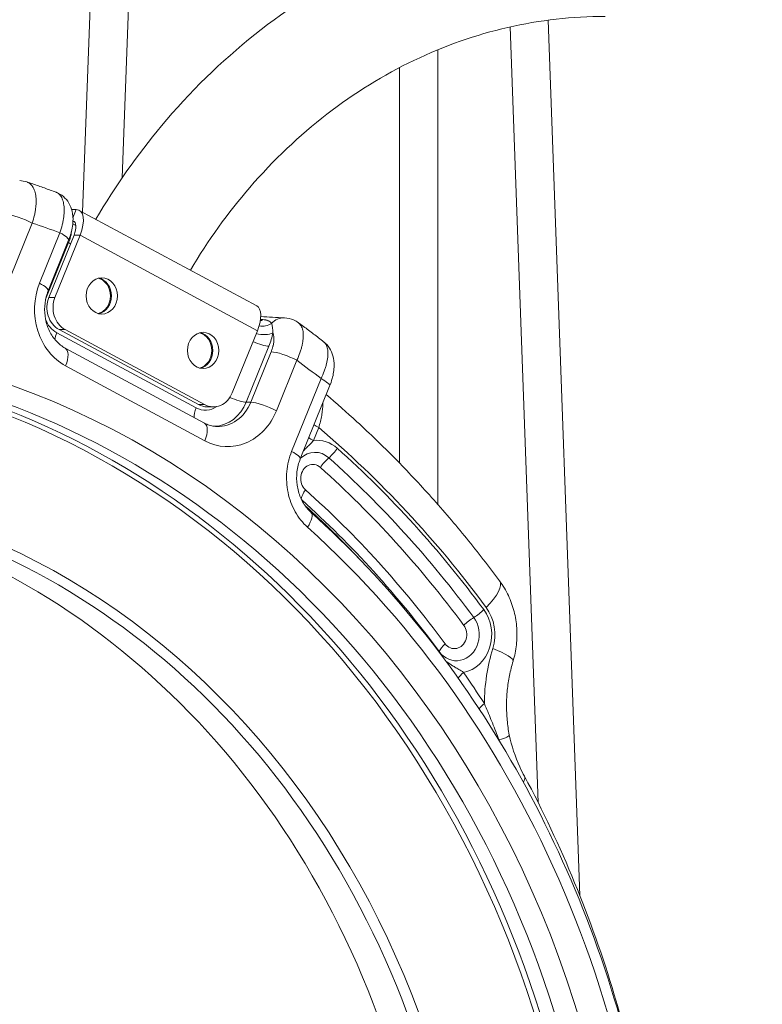
# Model space of a CAD drawing. Extents: x 0 to 25200, y -35640 to 17820.
# Drawn here: x 6249 to 6541, y 4584 to 4971 of the extents above; entities that cross this region are included whole.
import ezdxf

# ---------------------------------------------------------------- set-up
doc = ezdxf.new("R2010")
doc.units = 0
doc.header["$MEASUREMENT"] = 0
doc.header["$PDMODE"] = 1
doc.layers.get('0').update_dxf_attribs({"linetype": 'CONTINUOUS'})
doc.layers.get('DefPoints').update_dxf_attribs({"linetype": 'CONTINUOUS'})
for name, color, linetype, lineweight in [('FRAM3', 1, 'CONTINUOUS', 50), ('外形線', 7, 'CONTINUOUS', 18), ('寸法線', 3, 'CONTINUOUS', 18)]:
    doc.layers.add(name, color=color, linetype=linetype, lineweight=lineweight)
doc.styles.get("Standard").update_dxf_attribs({"font": 'TXT.SHX', "bigfont": 'bigfont.shx'})
doc.dimstyles.new('60ベース', dxfattribs={"dimscale": 60, "dimtxt": 3, "dimasz": 3, "dimexe": 0, "dimexo": 1, "dimgap": 1, "dimtad": 3, "dimdec": 1, "dimdsep": 46, "dimtxsty": 'Standard', "dimblk": 'DOTSMALL', "dimcen": 0, "dimclrd": 256, "dimclre": 256, "dimclrt": 7, "dimadec": 3, "dimazin": 2, "dimtfac": 1, "dimtdec": 1, "dimtix": 1, "dimtmove": 2, "dimatfit": 2, "dimldrblk": 'OPEN', "dimfxl": 0, "dimtolj": 1, "dimlwd": -1, "dimlwe": -1, "dimarcsym": 0})

# ---------------------------------------------------------------- blocks, each defined once
blk = doc.blocks.new('_DotSmall')
at = {"layer": 'FRAM3', "color": 0, "const_width": 0.5}
blk.add_lwpolyline([(-0.0625, 0, 1), (0.0625, 0, 1)], format="xyb", close=True, dxfattribs=at)
blk = doc.blocks.new('*D95')
at = {"layer": 'DefPoints', "color": 0}
for p in [(6649.65, 6866.45), (6649.65, 6341.91), (5740, 4447.53)]:
    blk.add_point(p, dxfattribs=at)
at = {"layer": '寸法線'}
for p, q in [((5740, 4507.53), (5740, 6866.45)), ((5740, 6866.45), (6649.65, 6866.45)), ((6649.65, 6401.91), (6649.65, 6866.45))]:
    blk.add_line(p, q, dxfattribs=at)
at = {"layer": '寸法線', "xscale": 180, "yscale": 180, "zscale": 180, "rotation": 180}
blk.add_blockref('_DotSmall', (5740, 6866.45), dxfattribs=at)
at = {"layer": '寸法線', "xscale": 180, "yscale": 180, "zscale": 180}
blk.add_blockref('_DotSmall', (6649.65, 6866.45), dxfattribs=at)
at = {"layer": '寸法線', "color": 7, "insert": (6194.82, 7016.45), "char_height": 180, "attachment_point": 5}
blk.add_mtext('\\A1;(910)', dxfattribs=at)
blk = doc.blocks.new('_OPEN')
at = {"color": 0, "linetype": 'ByBlock'}
for p, q in [((-1, 0.1667), (0, 0)), ((0, 0), (-1, -0.1667)), ((0, 0), (-1, 0))]:
    blk.add_line(p, q, dxfattribs=at)
blk = doc.blocks.new('*D100')
at = {"layer": 'DefPoints', "color": 0}
for p in [(10713.57, 7366.45), (5740, 4447.53), (10713.57, 4140.18)]:
    blk.add_point(p, dxfattribs=at)
at = {"layer": '寸法線'}
for p, q in [((5740, 4507.53), (5740, 7366.45)), ((5740, 7366.45), (10713.57, 7366.45)), ((10713.57, 4200.18), (10713.57, 7366.45))]:
    blk.add_line(p, q, dxfattribs=at)
at = {"layer": '寸法線', "xscale": 180, "yscale": 180, "zscale": 180, "rotation": 180}
blk.add_blockref('_DotSmall', (5740, 7366.45), dxfattribs=at)
at = {"layer": '寸法線', "xscale": 180, "yscale": 180, "zscale": 180}
blk.add_blockref('_DotSmall', (10713.57, 7366.45), dxfattribs=at)
at = {"layer": '寸法線', "color": 7, "insert": (8226.78, 7516.45), "char_height": 180, "attachment_point": 5}
blk.add_mtext('\\A1;(4974)', dxfattribs=at)
blk = doc.blocks.new('*D105')
at = {"layer": 'DefPoints', "color": 0}
for p in [(8194.65, 6366.45), (4054.92, 3926.83), (5054.92, 3926.83)]:
    blk.add_point(p, dxfattribs=at)
at = {"layer": '寸法線'}
for p, q in [((8134.65, 6366.45), (4054.92, 6366.45)), ((4054.92, 6366.45), (4054.92, 3926.83)), ((4994.92, 3926.83), (4054.92, 3926.83))]:
    blk.add_line(p, q, dxfattribs=at)
at = {"layer": '寸法線', "xscale": 180, "yscale": 180, "zscale": 180}
for p, rotation in [((4054.92, 6366.45), 90), ((4054.92, 3926.83), 270)]:
    blk.add_blockref('_DotSmall', p, dxfattribs=dict(at, rotation=rotation))
at = {"layer": '寸法線', "color": 7, "insert": (3904.92, 5146.64), "char_height": 180, "attachment_point": 5, "rotation": 90}
blk.add_mtext('\\A1;(2435)', dxfattribs=at)

msp = doc.modelspace()

# ---------------------------------------------------------------- linework, layer by layer
at = {"layer": '外形線', "extrusion": (0, 1, 0)}
for p, q in [((6313.43517182, 5954.38543963), (6273.7501209, 4895.5274739)), ((6328.50584077, 5953.82060442), (6289.34750874, 4909.01630545)), ((6456.96125751, 4971.06354758), (6469.3989358, 4626.63812982)), ((6441.96679657, 4968.3879625), (6452.98665561, 4663.22493589)), ((6413.58932496, 4959.42359143), (6413.58932496, 4780.45067358)), ((6398.50807496, 4952.40373309), (6398.50807496, 4796.72150318)), ((6269.47025389, 4896.50265903), (6271.27094892, 4896.50265903)), ((6269.97940432, 4893.30445182), (6271.27094892, 4896.50265903)), ((6342.24844558, 4858.64487676), (6272.47210801, 4896.21561386)), ((6253.94114397, 4891.19279161), (6242.37672448, 4862.55624408)), ((6269.90084227, 4890.88783209), (6271.12295112, 4890.22979283)), ((6269.97754023, 4891.94425225), (6270.72903374, 4891.53961414)), ((6256.83009274, 4867.56129957), (6264.83972933, 4887.39526867)), ((6270.37879732, 4886.43131221), (6260.50142916, 4861.97232708)), ((6272.76004732, 4886.43131221), (6262.88267916, 4861.97232708)), ((6270.37879732, 4886.43131221), (6272.76004732, 4886.43131221)), ((6272.76004732, 4886.43131221), (6342.53638489, 4848.86057511)), ((6268.25185312, 4883.5220701), (6259.35810172, 4861.49879994)), ((6260.22135517, 4864.58907426), (6268.23099176, 4884.42304336)), ((6269.03389696, 4883.10098196), (6268.25185312, 4883.5220701)), ((6260.50142916, 4861.97232708), (6262.88267916, 4861.97232708)), ((6263.59883972, 4848.04500072), (6318.39504107, 4818.54022151)), ((6264.49133539, 4849.31430797), (6319.31560062, 4819.7944431)), ((6266.87258539, 4849.31430797), (6264.49133539, 4849.31430797)), ((6266.87258539, 4849.31430797), (6321.69685062, 4819.7944431)), ((6332.65901673, 4824.40158997), (6342.53638489, 4848.86057511)), ((6347.04297724, 4842.7770569), (6338.14922584, 4820.75378673)), ((6266.87414259, 4842.03271386), (6321.67034394, 4812.52793465)), ((6339.90831586, 4820.72852588), (6347.91795245, 4840.56249498)), ((6321.87601238, 4805.5391491), (6267.07981103, 4835.04392831)), ((6358.04651854, 4837.20847344), (6350.03688195, 4817.37450434)), ((6356.00690436, 4801.37256188), (6367.57132386, 4830.00910942)), ((6359.39816679, 4798.40033658), (6370.96258629, 4827.03688411)), ((6319.31560062, 4819.7944431), (6321.69685062, 4819.7944431)), ((6338.14922584, 4820.75378673), (6339.90831586, 4820.72852588)), ((6325.18298056, 4818.90202609), (6322.80173056, 4818.90202609)), ((6366.6444678, 4810.75012095), (6364.60096425, 4805.68986811))]:
    msp.add_line(p, q, dxfattribs=at)
at = {"layer": '外形線', "extrusion": (1.22465e-16, 6.16298e-33, -1)}
msp.add_ellipse((6249.97239397, 4891.19279161), major_axis=(-7.36001243, 2.97222531), ratio=0.2113091309, start_param=0.4995329602, end_param=2.0528759945, dxfattribs=at)
at = {"layer": '外形線'}
for centre, major_axis, ratio, start_param, end_param in [((6267.20379732, 4886.43131221), (5.26831069, 9.78430165), 0.4531539627, -1.3314739709, 0.2393223558), ((6143.94293068, 4447.52729048), (0, 461.48877141), 0.8660254038, -0.3073127339, -0.2788276753), ((6267.20379732, 4886.43131221), (3.01046325, 5.59102951), 0.4531539627, -1.3314739709, 0.0865076139), ((6260.87097933, 4887.39526867), (-7.36001243, 2.97222531), 0.2113091309, 3.1415926536, 4.2303093127), ((6252.86134274, 4867.56129957), (-7.36001243, 2.97222531), 0.2113091309, 3.1415926536, 4.2303093127), ((6278.54278735, 4862.55436928), (0, 7.14375), 0.8660254038, 3.3679424378, 6.0566288756), ((6134.41793068, 4447.52729048), (0, 389.40832674), 0.8660254038, 2.9139574921, 6.5108204687), ((6270.35871533, 4857.94689096), (0, 9.525), 0.8660254038, 1.134464341, 2.7052606678), ((6267.30413667, 4857.22029156), (0, 10.12381331), 0.8660254038, 1.1344640138, 1.1888735871), ((6267.30413667, 4857.22029156), (0, 10.12381331), 0.8660254038, 1.9527190665, 2.7052603406), ((6344.35496728, 4856.26082061), (6.34562502, -0.23567576), 0.8840384926, 4.5623648509, 5.3770191411), ((6342.09728829, 4858.78401185), (0.29835466, 6.34298703), 0.8607322139, 3.4884779274, 3.68162162), ((6266.77383972, 4848.04500072), (3.01046524, 5.59102844), 0.4531538935, 1.8101188442, 2.2968920241), ((6318.41497417, 4841.08536158), (0, 7.14375), 0.8660254038, 3.3679476388, 6.0566330678), ((6343.66678256, 4850.68444101), (6.24653541, -1.14161961), 0.5080301531, 4.5497420335, 5.708499549), ((6140.82334207, 4447.52729048), (0, 391.19197239), 0.8660254038, 3.1113549867, 6.3134229741), ((6342.11512437, 4845.46027413), (-5.88800994, 2.37778024), 0.2113091309, 1.4313461361, 2.6420596934), ((6143.94293068, 4447.52729048), (0, 461.48877141), 0.8660254038, -0.5938369507, -0.5653518921), ((6363.60257386, 4830.00910942), (-7.36001243, 2.97222531), 0.2113091309, 3.1415926536, 4.2303093127), ((6325.18298056, 4828.42702609), (0, 9.525), 0.8660254038, 2.7052606678, 4.2760569946), ((6326.93210226, 4827.71551235), (0, 16.53261845), 0.8660254038, 3.1113549867, 4.2760566674), ((6333.22137297, 4823.43700397), (-5.88800994, 2.37778024), 0.2113091309, 1.3990299085, 2.6420596934), ((6321.57004107, 4818.54022151), (3.01046524, 5.59102844), 0.4531538935, 1.8101188442, 2.5430573935), ((6322.10033802, 4827.71551235), (0, 10.12381331), 0.8660254038, 2.7052603406, 3.6851226175), ((6135.60855568, 4447.52729048), (0, 450.66722552), 0.8660254038, -0.864496407, -0.6334894201), ((6352.03815436, 4801.37256188), (-7.36001243, 2.97222531), 0.2113091309, 3.1415926312, 4.2303093127), ((6365.17102324, 4790.69106366), (0, 10.31875), 0.8660254038, -0.6593838416, 0.6862422564), ((6364.37727324, 4790.69106366), (0, 5.55625), 0.8660254038, -0.6593838416, 2.482208812), ((6371.29390903, 4795.08255619), (5.29364472, 5.91449337), 0.3951849293, 1.2672642906, 1.9107653994), ((6134.81480568, 4447.52729048), (0, 444.5), 0.8660254038, -0.864496407, -0.6593838416), ((6134.02105568, 4447.52729048), (0, 439.7375), 0.8660254038, -0.864496407, -0.6593838416), ((6132.88583363, 4447.52729048), (0, 337.32998353), 0.8660254038, 3.0810711665, 6.3437067943), ((6143.94293068, 4447.52729048), (0, 410.52396284), 0.8660254038, 3.8027115669, 5.6220663938), ((6421.66664129, 4729.32104496), (0, 16.48597552), 0.8660254038, 4.3762030678, 5.4186889002), ((6420.87289129, 4729.32104496), (0, 10.31875), 0.8660254038, 2.2770962466, 5.4186889002), ((6420.07914129, 4729.32104496), (0, 5.55625), 0.8660254038, 2.2770962466, 5.4186889002), ((6420.38718452, 4725.71490916), (6.38409658, 4.71669558), 0.3245116578, 1.9846578338, 2.6281589426), ((6426.41341961, 4723.88250419), (-16.71387734, 5.05818253), 0.1649444632, 3.1415926536, 4.2133694689), ((6427.5923422, 4714.41004592), (6.51801607, 4.52983143), 0.3129376402, 1.9938904312, 2.4761743616), ((6435.79971396, 4702.15054146), (6.6713295, 4.30084514), 0.2985625624, 2.0045074727, 2.4602351526), ((6443.60657872, 4688.39882915), (7.05617899, 3.6351402), 0.3948835638, 2.349124456, 2.3608056607)]:
    msp.add_ellipse(centre, major_axis=major_axis, ratio=ratio, start_param=start_param, end_param=end_param, dxfattribs=at)
at = {"layer": '外形線', "extrusion": (1.22465e-16, 3.08149e-32, -1)}
msp.add_ellipse((6263.7104469, 4883.40502184), major_axis=(4.44994942, 8.4175954), ratio=0.4277786945, start_param=0.9636843982, end_param=1.3348296049, dxfattribs=at)
at = {"layer": '外形線', "extrusion": (1.22465e-16, 9.24446e-33, -1)}
for centre, major_axis, ratio, start_param, end_param in [((6273.00810518, 4888.73030229), (-6.23176378, 1.21968035), 0.5137654148, 5.2644168676, 5.2968657164), ((6424.48574882, 4686.57763839), (17.15009266, 3.27528619), 0.1075465771, 0.0000245972, 0.0000292075)]:
    msp.add_ellipse(centre, major_axis=major_axis, ratio=ratio, start_param=start_param, end_param=end_param, dxfattribs=at)
at = {"layer": '外形線', "extrusion": (1.22465e-16, 1.2326e-32, -1)}
for centre, major_axis, ratio, start_param, end_param in [((6271.42685312, 4883.5220701), (-5.88800994, 2.37778024), 0.2113091309, -1.0887166591, -1.0241811194), ((6407.76168722, 4719.53296208), (6.38409658, 4.71669558), 0.3245116578, 0.513433711, 0.5513044764)]:
    msp.add_ellipse(centre, major_axis=major_axis, ratio=ratio, start_param=start_param, end_param=end_param, dxfattribs=at)
at = {"layer": '外形線', "extrusion": (1.22465e-16, 0, -1)}
for centre, major_axis, start_param, end_param in [((6281.32088144, 4862.55403783), (0, 7.14375), -1.5707963268, 4.7123889804), ((6276.03538667, 4857.22029156), (0, 24.46890953), 3.5779249666, 5.1487212934), ((6318.81182433, 4841.0850452), (0, 7.14375), 0.1936583004, 2.9479343531), ((6143.94293068, 4447.52729048), (0, 397.54100526), -1.5707963268, 4.7123889804), ((6135.19782783, 4447.52729048), (0, 390.99558496), -0.0219244448, 3.1635170984), ((6325.21992663, 4827.71551235), (0, 16.47284617), 2.0071286398, 3.109261637), ((6330.83158802, 4827.71551235), (0, 24.46890953), 2.0071286398, 3.5779249666), ((6365.96477324, 4790.69106366), (0, 15.08125), -0.1046111523, 0.6593838416), ((6135.60855568, 4447.52729048), (0, 449.2625), 0.6593838416, 0.864496407), ((6121.71793068, 4447.52729048), (0, 336.55), -0.0413930527, 3.1829857063), ((6134.41793068, 4447.52729048), (0, 340.50304941), -1.5707963268, 4.7123889804), ((6134.02105568, 4447.52729048), (0, 428.625), 0.6593838416, 0.864496407), ((6134.81480568, 4447.52729048), (0, 423.8625), 0.6602841562, 0.864496407), ((6135.15798793, 4447.52729048), (0, 422.77334738), 0.6658636978, 0.7429153156), ((6421.66664129, 4729.32104496), (0, 15.08125), 0.864496407, 2.9911917246), ((6491.10176761, 4701.30316607), (0, 68.44527448), -1.558415676, -1.2346104142), ((6135.60855568, 4447.52729048), (0, 426.415236), 0.8945430335, 0.9308839901)]:
    msp.add_ellipse(centre, major_axis=major_axis, ratio=0.8660254038, start_param=start_param, end_param=end_param, dxfattribs=at)
at = {"layer": '外形線', "extrusion": (1.22465e-16, -3.42114e-49, -1)}
msp.add_ellipse((6278.93963144, 4862.55403783), major_axis=(0, 7.14375), ratio=0.8660254038, start_param=0.1936583004, end_param=2.9479343531, dxfattribs=at)
at = {"layer": '外形線', "extrusion": (1.22465e-16, 3.42114e-49, -1)}
msp.add_ellipse((6267.97746533, 4857.94689096), major_axis=(0, 9.525), ratio=0.8660254038, start_param=3.5779246394, end_param=5.1487209662, dxfattribs=at)
at = {"layer": '外形線', "extrusion": (1.22465e-16, 1.84889e-32, -1)}
msp.add_ellipse((6262.53310172, 4861.49879994), major_axis=(-5.88800994, 2.37778024), ratio=0.2113091308, start_param=-1.0887166591, end_param=-1.0731047832, dxfattribs=at)
at = {"layer": '外形線', "extrusion": (1.22465e-16, -6.16298e-33, -1)}
for centre, major_axis, ratio, start_param, end_param in [((6336.98013489, 4848.86057511), (5.26831069, 9.78430165), 0.4531539627, 0, 1.3314739709), ((6352.79197223, 4845.99842501), (0.3964594, 7.92759271), 0.8620005301, -0.8122232324, -0.0000026539), ((6424.48259747, 4686.58105568), (17.15325267, 3.27182354), 0.1075465801, 0.0000046097, 0.7182052691)]:
    msp.add_ellipse(centre, major_axis=major_axis, ratio=ratio, start_param=start_param, end_param=end_param, dxfattribs=at)
at = {"layer": '外形線', "extrusion": (1.22465e-16, 1.36846e-48, -1)}
msp.add_ellipse((6321.19307433, 4841.0850452), major_axis=(0, 7.14375), ratio=0.8660254038, start_param=-1.5707963268, end_param=4.7123889804, dxfattribs=at)
at = {"layer": '外形線', "extrusion": (1.22465e-16, 1.41748e-31, -1)}
msp.add_ellipse((6340.8567175, 4843.44416259), major_axis=(-6.00403057, -12.45728437), ratio=0.4288331371, start_param=4.1421888672, end_param=4.5610414751, dxfattribs=at)
at = {"layer": '外形線', "extrusion": (1.22465e-16, -3.08149e-32, -1)}
msp.add_ellipse((6263.11106103, 4835.04392831), major_axis=(3.76308155, 6.98878555), ratio=0.4531538935, start_param=0, end_param=1.3314738093, dxfattribs=at)
at = {"layer": '外形線', "extrusion": (1.22465e-16, 9.86076e-32, -1)}
msp.add_ellipse((6354.07776854, 4837.20847344), major_axis=(-7.36001243, 2.97222531), ratio=0.2113091309, start_param=0.4995329602, end_param=2.0528759945, dxfattribs=at)
at = {"layer": '外形線', "extrusion": (1.22465e-16, 1.55575e-61, -1)}
msp.add_ellipse((6322.80173056, 4828.42702609), major_axis=(0, 9.525), ratio=0.8660254038, start_param=3.1415926536, end_param=3.5779246394, dxfattribs=at)
at = {"layer": '外形線', "extrusion": (1.22465e-16, 4.93038e-32, -1)}
for centre, major_axis, ratio, start_param, end_param in [((6346.06813195, 4817.37450434), (-7.36001243, 2.97222531), 0.2113091309, 0.4995329602, 2.0528759945), ((6383.2478402, 4698.04368247), (-44.74659997, 70.701181), 0.5366712736, 1.8431989337, 1.854561485)]:
    msp.add_ellipse(centre, major_axis=major_axis, ratio=ratio, start_param=start_param, end_param=end_param, dxfattribs=at)
at = {"layer": '外形線', "extrusion": (1.22465e-16, 2.03378e-31, -1)}
msp.add_ellipse((6317.90726238, 4805.5391491), major_axis=(3.76308155, 6.98878555), ratio=0.4531538935, start_param=0, end_param=1.3314738093, dxfattribs=at)
at = {"layer": '外形線', "extrusion": (1.22465e-16, -1.17097e-31, -1)}
for centre in [(6370.6132178, 4810.75012095), (6368.56971425, 4805.68986811)]:
    msp.add_ellipse(centre, major_axis=(-7.36001243, 2.97222531), ratio=0.2113091309, start_param=-1.0887166591, end_param=-0.7560967074, dxfattribs=at)
at = {"layer": '外形線', "extrusion": (1.22465e-16, -5.66994e-31, -1)}
msp.add_ellipse((6369.99742751, 4802.61082909), major_axis=(5.29364472, 5.91449337), ratio=0.3951849293, start_param=1.2308272542, end_param=1.874328363, dxfattribs=at)
at = {"layer": '外形線', "extrusion": (1.22465e-16, -2.46519e-32, -1)}
for centre, major_axis, ratio, start_param, end_param in [((6365.39813746, 4786.29957113), (5.29364472, 5.91449337), 0.3951849293, 3.7710816985, 4.3724199077), ((6427.70859805, 4732.92718076), (6.38409658, 4.71669558), 0.3245116578, -1.9846578338, -1.341156725)]:
    msp.add_ellipse(centre, major_axis=major_axis, ratio=ratio, start_param=start_param, end_param=end_param, dxfattribs=at)
at = {"layer": '外形線', "extrusion": (1.22465e-16, -1.2326e-32, -1)}
for centre, major_axis, ratio, start_param, end_param in [((6358.26617013, 4771.55619946), (5.30416571, 5.90505989), 0.3946528562, -0.0000000276, 1.2301241921), ((6427.63409536, 4739.10912784), (6.38409658, 4.71669558), 0.3245116578, 1.1569348198, 1.8004359286)]:
    msp.add_ellipse(centre, major_axis=major_axis, ratio=ratio, start_param=start_param, end_param=end_param, dxfattribs=at)
at = {"layer": '外形線', "extrusion": (1.22465e-16, -6.16298e-32, -1)}
msp.add_ellipse((6423.79709155, 4740.02082745), major_axis=(14.04501247, 10.37673027), ratio=0.3245116578, start_param=0, end_param=1.1569348198, dxfattribs=at)
at = {"layer": '外形線', "extrusion": (1.22465e-16, -1.84889e-32, -1)}
msp.add_ellipse((6432.23578815, 4665.30578264), major_axis=(15.39484236, 8.24243502), ratio=0.2629256896, start_param=0, end_param=0.4188712921, dxfattribs=at)
at = {"layer": '外形線'}
for points, knots in [([(6479.33287571, 5014.70929048), (6462.97443228, 5014.70929048), (6446.61706852, 5012.80403952), (6414.62055196, 5005.28116324), (6398.98305947, 4999.6646312), (6369.08660801, 4984.99833758), (6354.82835073, 4975.94998555), (6328.2543385, 4954.83944244), (6315.93866563, 4942.7783598), (6295.29785595, 4918.06650686), (6286.65299225, 4905.74808449), (6279.00171554, 4892.69977774)], [4.71238898038, 4.71238898038, 4.71238898038, 4.71238898038, 4.91325901061, 4.91325901061, 5.11412904084, 5.11412904084, 5.31499907106, 5.31499907106, 5.51586910129, 5.51586910129, 5.68799831494, 5.68799831494, 5.68799831494, 5.68799831494]), ([(6479.33287571, 4972.54529048), (6466.51036876, 4972.54529048), (6453.6876074, 4971.08652972), (6428.47799959, 4965.28758075), (6416.0910497, 4960.94674632), (6392.19988735, 4949.50119246), (6380.69633618, 4942.3958366), (6359.02246796, 4925.64220689), (6348.8532495, 4915.99383482), (6330.95625556, 4895.2805843), (6323.10456871, 4884.3726393), (6316.15514855, 4872.69468844)], [4.71238898038, 4.71238898038, 4.71238898038, 4.71238898038, 4.90902599825, 4.90902599825, 5.10566301611, 5.10566301611, 5.30230003397, 5.30230003397, 5.49893705184, 5.49893705184, 5.68113594062, 5.68113594062, 5.68113594062, 5.68113594062]), ([(6251.84688195, 4907.38874368), (6251.985145, 4907.34248616), (6252.12018216, 4907.28882172), (6252.49482124, 4907.11552794), (6252.72671933, 4906.97820774), (6253.16825258, 4906.65242444), (6253.37831998, 4906.46309189), (6253.96147169, 4905.82978462), (6254.29269485, 4905.31842144), (6254.70416586, 4904.41894866), (6254.82737002, 4904.0956718), (6255.04236623, 4903.40848748), (6255.13335919, 4903.04766826), (6255.35840103, 4901.91513692), (6255.44495444, 4901.09381306), (6255.47762834, 4899.76017542), (6255.47197493, 4899.29886705), (6255.42831373, 4898.36196341), (6255.35250786, 4897.40598068), (6255.21345346, 4896.41242515), (6255.04240097, 4895.3998469), (6254.9403692, 4894.88187379), (6254.58816534, 4893.31483394), (6254.29432953, 4892.25928028), (6253.94114397, 4891.19279161)], [0.002460635187, 0.002460635187, 0.002460635187, 0.002460635187, 0.003377790344, 0.003377790344, 0.005066685517, 0.005066685517, 0.006755580689, 0.006755580689, 0.010133371033, 0.010133371033, 0.011822266205, 0.011822266205, 0.013511161378, 0.013511161378, 0.016888951722, 0.016888951722, 0.018577846894, 0.018577846894, 0.020266742066, 0.021955637239, 0.021955637239, 0.023644532411, 0.023644532411, 0.027022322755, 0.027022322755, 0.027022322755, 0.027022322755]), ([(6251.87565201, 4907.37899756), (6252.63071512, 4907.12661566), (6253.38513764, 4906.87178922), (6254.90223286, 4906.35399481), (6255.66488891, 4906.09096457), (6257.18883664, 4905.55990902), (6257.95012832, 4905.29188371), (6259.471322, 4904.75084772), (6260.231224, 4904.47783704), (6261.74961308, 4903.92684017), (6262.50810015, 4903.64885397), (6263.26586717, 4903.36838505)], [1.852566039766, 1.852566039766, 1.852566039766, 1.852566039766, 1.858193227394, 1.858193227394, 1.863891753278, 1.863891753278, 1.869590279161, 1.869590279161, 1.875288805044, 1.875288805044, 1.880987330928, 1.880987330928, 1.880987330928, 1.880987330928]), ([(6263.26482287, 4903.36884158), (6264.32842837, 4902.97518279), (6265.33683001, 4902.38490466), (6267.06180117, 4900.92053645), (6267.79637013, 4900.0344463), (6268.95426621, 4898.07824572), (6269.37476716, 4896.98474073), (6269.93964608, 4894.57989544), (6270.03594225, 4893.24407513), (6269.89785421, 4890.16834876), (6269.55452653, 4888.37841218), (6268.78291137, 4885.87490027), (6268.52266055, 4885.14529299), (6268.23099182, 4884.42304351)], [0, 0, 0, 0, 0.3646789996, 0.3646789996, 0.7283878263, 0.7283878263, 1.1093999014, 1.1093999014, 1.5547518791, 1.5547518791, 2.1322393823, 2.1322393823, 2.3687674519, 2.3687674519, 2.3687674519, 2.3687674519]), ([(6264.83972933, 4887.39526867), (6265.20468498, 4888.45662724), (6265.50947418, 4889.49993301), (6265.88016161, 4891.03894555), (6265.98920282, 4891.54759409), (6266.17761933, 4892.55599736), (6266.25714412, 4893.0578033), (6266.44574628, 4894.51896525), (6266.50737447, 4895.44297314), (6266.50490904, 4896.75489942), (6266.48816057, 4897.17977591), (6266.4216403, 4898.00376886), (6266.37236472, 4898.39647171), (6266.17832081, 4899.51651106), (6265.98767724, 4900.1872989), (6265.60837667, 4901.07802615), (6265.46544371, 4901.35657697), (6265.1535407, 4901.86310454), (6264.98422821, 4902.0924011), (6264.43702685, 4902.70990153), (6264.02025303, 4903.02839687), (6263.45641601, 4903.29325565), (6263.36199218, 4903.33284565), (6263.2659285, 4903.36844073)], [0, 0, 0, 0, 0.003376766689, 0.003376766689, 0.005065150034, 0.005065150034, 0.006753533378, 0.006753533378, 0.010130300067, 0.010130300067, 0.011818683412, 0.011818683412, 0.013507066756, 0.013507066756, 0.016883833445, 0.016883833445, 0.01857221679, 0.01857221679, 0.020260600134, 0.020260600134, 0.023637366823, 0.023637366823, 0.024302458902, 0.024302458902, 0.024302458902, 0.024302458902]), ([(6266.87414259, 4842.03271386), (6265.66056723, 4842.6861583), (6264.48825644, 4843.58769346), (6262.38811806, 4845.84907137), (6261.45966782, 4847.20242189), (6260.01742846, 4850.17592666), (6259.48614987, 4851.77781295), (6258.85457771, 4855.0952777), (6258.74716943, 4856.80718862), (6258.95968714, 4860.18098419), (6259.2783397, 4861.84188572), (6259.918176, 4863.79982444), (6260.06376601, 4864.19884202), (6260.22135517, 4864.58907426)], [5.1487212934, 5.1487212934, 5.1487212934, 5.1487212934, 5.4628805587, 5.4628805587, 5.7726478597, 5.7726478597, 6.0667976094, 6.0667976094, 6.3557928258, 6.3557928258, 6.6440107035, 6.6440107035, 6.7195176202, 6.7195176202, 6.7195176202, 6.7195176202]), ([(6344.64851068, 4853.21163299), (6345.07676856, 4853.19092738), (6345.46704988, 4853.14849418), (6345.82133308, 4853.08279011), (6345.84144645, 4853.07905996), (6345.86143989, 4853.07525554), (6345.88131471, 4853.07137649), (6346.06299087, 4853.03591808), (6346.234794, 4852.99415881), (6346.39767999, 4852.94528554), (6346.5308484, 4852.9053289), (6346.65847823, 4852.86039329), (6346.77937235, 4852.81056978), (6346.80412456, 4852.80036877), (6346.82861594, 4852.78995375), (6346.85283139, 4852.77932521), (6347.1073804, 4852.66759962), (6347.332882, 4852.53246013), (6347.53320603, 4852.36694548), (6347.54853572, 4852.35427956), (6347.56371685, 4852.34143666), (6347.57875277, 4852.32841272), (6347.77889371, 4852.15505282), (6347.95366307, 4851.94900439), (6348.10474726, 4851.6997559)], [0, 0, 0, 0, 0.002518191004, 0.002518191004, 0.002518191004, 0.002661153752, 0.002661153752, 0.002661153752, 0.003967979122, 0.003967979122, 0.003967979122, 0.005036382008, 0.005036382008, 0.005036382008, 0.005255129828, 0.005255129828, 0.005255129828, 0.007554573012, 0.007554573012, 0.007554573012, 0.007730536639, 0.007730536639, 0.007730536639, 0.010072764017, 0.010072764017, 0.010072764017, 0.010072764017]), ([(6348.10474726, 4851.6997559), (6348.17637054, 4851.51391156), (6348.24109776, 4851.30003524), (6348.29856492, 4851.05940907), (6348.30177347, 4851.04597424), (6348.30496028, 4851.03245023), (6348.30812498, 4851.0188386), (6348.36332704, 4850.78141001), (6348.41179449, 4850.51710547), (6348.45208139, 4850.23225222), (6348.45547089, 4850.20828635), (6348.45880477, 4850.18417307), (6348.46208254, 4850.15991156), (6348.50152656, 4849.86795304), (6348.53279031, 4849.55467356), (6348.55518479, 4849.2212527), (6348.58075008, 4848.84062336), (6348.59479123, 4848.43357644), (6348.59463544, 4848.00123375)], [0, 0, 0, 0, 0.0015456956036, 0.0015456956036, 0.0015456956036, 0.0016319961171, 0.0016319961171, 0.0016319961171, 0.0031373414185, 0.0031373414185, 0.0031373414185, 0.0032639922342, 0.0032639922342, 0.0032639922342, 0.004788084835, 0.004788084835, 0.004788084835, 0.0065279710823, 0.0065279710823, 0.0065279710823, 0.0065279710823]), ([(6353.18841349, 4853.92601863), (6354.40889842, 4853.86498587), (6355.65392692, 4853.58006568), (6357.44574963, 4852.79422622), (6358.07898292, 4852.43055095), (6358.66142184, 4852.00646805)], [0, 0, 0, 0, 0.39886248001, 0.39886248001, 0.63127969726, 0.63127969726, 0.63127969726, 0.63127969726]), ([(6358.66153293, 4852.00638716), (6358.68237929, 4851.99120736), (6358.7030846, 4851.97578189), (6358.72364857, 4851.9601102), (6358.72541183, 4851.95876644), (6358.72717405, 4851.95742086), (6358.72893523, 4851.95607347), (6358.93019916, 4851.80209657), (6359.11829175, 4851.62360041), (6359.28875482, 4851.42498798), (6359.29062225, 4851.42281217), (6359.29248757, 4851.42063394), (6359.29435078, 4851.4184533), (6359.63561877, 4851.01904268), (6359.9107555, 4850.53671376), (6360.1203283, 4849.97252608), (6360.12176497, 4849.96865845), (6360.12319855, 4849.96478699), (6360.12462905, 4849.96091169), (6360.2281046, 4849.68059071), (6360.31553604, 4849.37913799), (6360.38574631, 4849.05849604), (6360.38675758, 4849.05387769), (6360.38776526, 4849.04925544), (6360.38876934, 4849.04462928), (6360.45844031, 4848.72363122), (6360.51023044, 4848.38715931), (6360.54475406, 4848.03544566), (6360.54525279, 4848.03036477), (6360.54574791, 4848.02528072), (6360.54623943, 4848.02019351), (6360.61477725, 4847.31082784), (6360.61368925, 4846.5404295), (6360.54153556, 4845.70782018), (6360.54107283, 4845.70248056), (6360.54060718, 4845.69713837), (6360.5401386, 4845.69179362), (6360.50381242, 4845.27744487), (6360.44949531, 4844.8470573), (6360.37858094, 4844.41033023), (6360.37777386, 4844.4053598), (6360.37696462, 4844.40038852), (6360.37615323, 4844.3954164), (6360.30475232, 4843.95787805), (6360.21655596, 4843.5116604), (6360.11186725, 4843.05706326), (6360.11086865, 4843.05272694), (6360.10986854, 4843.04838985), (6360.10886693, 4843.044052), (6360.00367182, 4842.5884641), (6359.88191792, 4842.12441597), (6359.74342335, 4841.65181928), (6359.74239692, 4841.64831672), (6359.74136958, 4841.64481369), (6359.74034131, 4841.64131019), (6359.60130588, 4841.16758944), (6359.44491964, 4840.68377534), (6359.27228701, 4840.19448653), (6358.92446828, 4839.20867164), (6358.51596657, 4838.21334596), (6358.04651854, 4837.20847344)], [0.004894869195, 0.004894869195, 0.004894869195, 0.004894869195, 0.005065699005, 0.005065699005, 0.005065699005, 0.005080346805, 0.005080346805, 0.005080346805, 0.00675426534, 0.00675426534, 0.00675426534, 0.006772603205, 0.006772603205, 0.006772603205, 0.01013139801, 0.01013139801, 0.01013139801, 0.010154423266, 0.010154423266, 0.010154423266, 0.011819964345, 0.011819964345, 0.011819964345, 0.01184395386, 0.01184395386, 0.01184395386, 0.01350853068, 0.01350853068, 0.01350853068, 0.013532577306, 0.013532577306, 0.013532577306, 0.016885663349, 0.016885663349, 0.016885663349, 0.016907167067, 0.016907167067, 0.016907167067, 0.018574229684, 0.018574229684, 0.018574229684, 0.018593202684, 0.018593202684, 0.018593202684, 0.020262796019, 0.020262796019, 0.020262796019, 0.020278721976, 0.020278721976, 0.020278721976, 0.021951362354, 0.021951362354, 0.021951362354, 0.021963758811, 0.021963758811, 0.021963758811, 0.023639928689, 0.023639928689, 0.023639928689, 0.027017061359, 0.027017061359, 0.027017061359, 0.027017061359]), ([(6358.66152304, 4852.00639199), (6359.3305825, 4851.51924045), (6359.9984093, 4851.02991626), (6361.33157633, 4850.04693937), (6361.99691657, 4849.55328666), (6363.32508937, 4848.56166962), (6363.98792194, 4848.06370528), (6365.31105838, 4847.06348201), (6365.97136225, 4846.56122306), (6367.28942037, 4845.55242772), (6367.94717462, 4845.04589132), (6368.60364365, 4844.53722483)], [2.133387575215, 2.133387575215, 2.133387575215, 2.133387575215, 2.139074399092, 2.139074399092, 2.144761222968, 2.144761222968, 2.150448046844, 2.150448046844, 2.156134870721, 2.156134870721, 2.161821694597, 2.161821694597, 2.161821694597, 2.161821694597]), ([(6347.91795245, 4840.56249498), (6348.06767243, 4840.93324106), (6348.20322505, 4841.30175236), (6348.32465374, 4841.66803873), (6348.38868516, 4841.86118779), (6348.44883921, 4842.0538685), (6348.50504721, 4842.2458725), (6348.55543162, 4842.41798338), (6348.60241168, 4842.58889248), (6348.64584034, 4842.75782417), (6348.67260182, 4842.86192275), (6348.69804524, 4842.96538155), (6348.72213765, 4843.06803899), (6348.78530333, 4843.33718722), (6348.83943501, 4843.6016917), (6348.88456582, 4843.86138154), (6348.92970926, 4844.12114402), (6348.96584705, 4844.3760893), (6348.99281742, 4844.62594329), (6348.99921416, 4844.68520279), (6349.0050959, 4844.7442476), (6349.01045643, 4844.80300162), (6349.02770082, 4844.99200887), (6349.03957073, 4845.17849494), (6349.04580852, 4845.35967581), (6349.05027339, 4845.48936123), (6349.05191808, 4845.61643197), (6349.05076643, 4845.74080373), (6349.04800584, 4846.03893272), (6349.02913952, 4846.32206723), (6348.99435491, 4846.59036652), (6348.99052209, 4846.61992967), (6348.98649594, 4846.64930871), (6348.98227672, 4846.67850541), (6348.9530317, 4846.88087859), (6348.91446044, 4847.07444358), (6348.86614336, 4847.2593273), (6348.85816816, 4847.28984414), (6348.84993872, 4847.32007159), (6348.8414576, 4847.35000505), (6348.79856695, 4847.50138431), (6348.74941562, 4847.64460955), (6348.69437037, 4847.77931248), (6348.66307421, 4847.85589827), (6348.62985244, 4847.92986851), (6348.59466777, 4848.00126614)], [0, 0, 0, 0, 0.0012206169994, 0.0012206169994, 0.0012206169994, 0.0018642691937, 0.0018642691937, 0.0018642691937, 0.0024412339988, 0.0024412339988, 0.0024412339988, 0.002796769548, 0.002796769548, 0.002796769548, 0.0037289158975, 0.0037289158975, 0.0037289158975, 0.0046613229618, 0.0046613229618, 0.0046613229618, 0.0048824679976, 0.0048824679976, 0.0048824679976, 0.005593874967, 0.005593874967, 0.005593874967, 0.006103084997, 0.006103084997, 0.006103084997, 0.0073237019964, 0.0073237019964, 0.0073237019964, 0.0074581983874, 0.0074581983874, 0.0074581983874, 0.0083904430294, 0.0083904430294, 0.0083904430294, 0.0085443189958, 0.0085443189958, 0.0085443189958, 0.0093224991501, 0.0093224991501, 0.0093224991501, 0.0097649359952, 0.0097649359952, 0.0097649359952, 0.0097649359952]), ([(6367.57132386, 4830.00910942), (6368.0519449, 4831.00729715), (6368.47011608, 4831.98866002), (6369.00754688, 4833.43647185), (6369.17161138, 4833.91500759), (6369.4689382, 4834.86375929), (6369.60258163, 4835.33594282), (6369.94851624, 4836.71097299), (6370.10926523, 4837.58053722), (6370.24705857, 4838.81507568), (6370.27565003, 4839.21487408), (6370.29690464, 4839.99017482), (6370.28937294, 4840.35999192), (6370.21412252, 4841.41401211), (6370.09427709, 4842.04497025), (6369.80860909, 4842.8822354), (6369.69486602, 4843.1440116), (6369.43582473, 4843.61987534), (6369.29035779, 4843.83514013), (6368.96947066, 4844.21978258), (6368.79440408, 4844.38966262), (6368.60376417, 4844.53738415)], [0, 0, 0, 0, 0.003377208178, 0.003377208178, 0.005065812267, 0.005065812267, 0.006754416356, 0.006754416356, 0.010131624534, 0.010131624534, 0.011820228623, 0.011820228623, 0.013508832713, 0.013508832713, 0.016886040891, 0.016886040891, 0.01857464498, 0.01857464498, 0.020263249069, 0.020263249069, 0.021938710644, 0.021938710644, 0.021938710644, 0.021938710644]), ([(6368.60377821, 4844.53737728), (6369.49720843, 4843.8450939), (6370.27119993, 4842.99026599), (6371.50305348, 4841.09035406), (6371.96230882, 4840.02419153), (6372.60256151, 4837.69094734), (6372.74236775, 4836.3990609), (6372.71064364, 4833.43331904), (6372.43718303, 4831.71546496), (6371.69749757, 4829.01331652), (6371.35886336, 4828.01817148), (6370.96258634, 4827.03688423)], [0, 0, 0, 0, 0.3631296551, 0.3631296551, 0.738853623, 0.738853623, 1.1703173832, 1.1703173832, 1.7280984259, 1.7280984259, 2.0494752975, 2.0494752975, 2.0494752975, 2.0494752975]), ([(6369.62176497, 4823.7166575), (6373.70266109, 4820.2465117), (6377.72610268, 4816.68957964), (6386.79762541, 4808.35539603), (6391.80590911, 4803.5224567), (6401.61136972, 4793.58838159), (6406.40854622, 4788.48724683), (6415.78115414, 4778.02891384), (6420.35658516, 4772.67171659), (6429.27560846, 4761.71391008), (6433.61920035, 4756.1133018), (6437.84210401, 4750.39755772)], [2.20554639945, 2.20554639945, 2.20554639945, 2.20554639945, 2.24286958809, 2.24286958809, 2.29097537452, 2.29097537452, 2.33908116094, 2.33908116094, 2.38718694736, 2.38718694736, 2.43529273378, 2.43529273378, 2.43529273378, 2.43529273378]), ([(6368.24562379, 4820.30896509), (6368.24801364, 4820.16577389), (6368.24880752, 4820.02127953), (6368.24802529, 4819.87549706), (6368.24439796, 4819.1994726), (6368.20700282, 4818.49584995), (6368.13622395, 4817.7648345), (6368.10083451, 4817.39932677), (6368.05706773, 4817.02694534), (6368.00477865, 4816.64755876), (6367.95248958, 4816.26817217), (6367.89186599, 4815.88351112), (6367.82372571, 4815.4975558), (6367.55116461, 4813.9537345), (6367.15813683, 4812.37136232), (6366.6444678, 4810.75012095)], [0.016857738641, 0.016857738641, 0.016857738641, 0.016857738641, 0.017414109775, 0.017414109775, 0.017414109775, 0.019994121566, 0.019994121566, 0.019994121566, 0.021284127462, 0.021284127462, 0.021284127462, 0.022574133358, 0.022574133358, 0.022574133358, 0.027734156941, 0.027734156941, 0.027734156941, 0.027734156941]), ([(6326.49923536, 4811.19045135), (6326.17371125, 4811.20182064), (6325.84827817, 4811.22845486), (6325.19816398, 4811.31247209), (6324.87347866, 4811.36985742), (6324.22561264, 4811.51580685), (6323.90242896, 4811.60437451), (6323.25862117, 4811.81323824), (6322.93799562, 4811.93353852), (6322.30072846, 4812.20641781), (6321.984087, 4812.35900105), (6321.67034394, 4812.52793465)], [4.74262664728, 4.74262664728, 4.74262664728, 4.74262664728, 4.8238455765, 4.8238455765, 4.90506450572, 4.90506450572, 4.98628343494, 4.98628343494, 5.06750236416, 5.06750236416, 5.14872129338, 5.14872129338, 5.14872129338, 5.14872129338]), ([(6364.60096425, 4805.68986811), (6364.15509944, 4805.1610763), (6363.67797171, 4804.65048269), (6363.18485735, 4804.14604778), (6362.98668849, 4803.94332951), (6362.78591999, 4803.7420655), (6362.58449731, 4803.54129543), (6362.18462744, 4803.14272114), (6361.7817512, 4802.74503648), (6361.38330093, 4802.34320267), (6361.15770619, 4802.11569223), (6360.9335557, 4801.88652225), (6360.7124567, 4801.65479118)], [0, 0, 0, 0, 0.0022096133331, 0.0022096133331, 0.0022096133331, 0.0030975950854, 0.0030975950854, 0.0030975950854, 0.0048604409648, 0.0048604409648, 0.0048604409648, 0.0058585297901, 0.0058585297901, 0.0058585297901, 0.0058585297901]), ([(6362.23492013, 4771.55619946), (6361.28273874, 4772.41148763), (6360.40666026, 4773.34717689), (6359.60349849, 4774.35990109), (6358.80033672, 4775.37262529), (6358.07009192, 4776.46238473), (6357.4159317, 4777.6325259), (6356.76177147, 4778.80266707), (6356.20213588, 4780.0203347), (6355.73360215, 4781.28247369), (6355.26506841, 4782.54461267), (6354.88743888, 4783.85158006), (6354.60461313, 4785.20529888), (6354.32178738, 4786.55901771), (6354.14166359, 4787.92228045), (6354.06034055, 4789.29227794), (6353.97901751, 4790.66227544), (6353.99632675, 4792.03982709), (6354.11644442, 4793.42525274), (6354.23656209, 4794.81067839), (6354.45644739, 4796.16684241), (6354.77154952, 4797.49139087), (6355.08665165, 4798.81593934), (6355.4970775, 4800.11009633), (6356.00690436, 4801.37256188)], [0, 0, 0, 0, 0.004119625647, 0.004119625647, 0.004119625647, 0.008239251294, 0.008239251294, 0.008239251294, 0.012358876941, 0.012358876941, 0.012358876941, 0.016478502589, 0.016478502589, 0.016478502589, 0.020598128236, 0.020598128236, 0.020598128236, 0.024717753883, 0.024717753883, 0.024717753883, 0.02883737953, 0.02883737953, 0.02883737953, 0.032957005177, 0.032957005177, 0.032957005177, 0.032957005177]), ([(6359.39816678, 4798.40033654), (6358.76236851, 4796.82593311), (6358.32012746, 4795.09063069), (6357.91592965, 4791.61507582), (6357.9376078, 4789.83129088), (6358.42023079, 4786.41859902), (6358.88550132, 4784.74525569), (6360.17818064, 4781.70857716), (6361.02331749, 4780.30890925), (6362.48312729, 4778.51779017), (6363.01496071, 4777.96011988), (6363.57033578, 4777.46125941)], [0, 0, 0, 0, 0.5329651133, 0.5329651133, 1.054204676, 1.054204676, 1.5735070536, 1.5735070536, 2.0949183663, 2.0949183663, 2.3644182327, 2.3644182327, 2.3644182327, 2.3644182327]), ([(6363.57033584, 4777.46125935), (6394.14234562, 4750.00023287), (6420.82687649, 4716.89235247), (6463.85535972, 4642.6457249), (6480.16451073, 4601.49703791), (6500.7285428, 4515.3403552), (6504.96491969, 4470.34142701), (6500.91787746, 4381.0642096), (6492.63169634, 4336.80066212), (6464.35459299, 4253.5099333), (6444.37415595, 4214.49337141), (6402.90300953, 4157.02986954), (6384.10904158, 4136.04202505), (6363.57033584, 4117.59332161)], [2.2319152401, 2.2319152401, 2.2319152401, 2.2319152401, 2.5518459791, 2.5518459791, 2.8726631343, 2.8726631343, 3.1938888724, 3.1938888724, 3.5152003788, 3.5152003788, 3.8363361012, 3.8363361012, 4.051270067, 4.051270067, 4.051270067, 4.051270067]), ([(6437.84210401, 4750.39755772), (6439.18416785, 4748.58106034), (6440.33152183, 4746.64439546), (6442.22836679, 4742.61407765), (6442.97816285, 4740.52027564), (6444.07992983, 4736.24618753), (6444.43203577, 4734.06571839), (6444.73953343, 4729.68134219), (6444.69495626, 4727.47726077), (6444.20900864, 4723.10670287), (6443.76758767, 4720.94005011), (6443.12729694, 4718.82432166)], [2.4352927338, 2.4352927338, 2.4352927338, 2.4352927338, 2.6437899003, 2.6437899003, 2.8522870667, 2.8522870667, 3.0607842332, 3.0607842332, 3.2692813997, 3.2692813997, 3.4777785662, 3.4777785662, 3.4777785662, 3.4777785662]), ([(6416.71761809, 4718.83548764), (6417.18565605, 4718.46752843), (6417.67012415, 4718.12273359), (6418.16642591, 4717.79426968), (6418.22349474, 4717.75650022), (6418.2807094, 4717.71894081), (6418.33806652, 4717.6815809), (6418.72961498, 4717.42654348), (6419.12842796, 4717.18084503), (6419.53012323, 4716.94032157), (6420.02473233, 4716.64416399), (6420.52329466, 4716.35479387), (6421.01994102, 4716.06432608), (6421.28982821, 4715.9064803), (6421.55924099, 4715.7480786), (6421.82557788, 4715.58707251), (6422.44739792, 4715.21116959), (6423.05226474, 4714.82434376), (6423.6235922, 4714.41004592)], [0.0046232811101, 0.0046232811101, 0.0046232811101, 0.0046232811101, 0.006559319542, 0.006559319542, 0.006559319542, 0.0067819410362, 0.0067819410362, 0.0067819410362, 0.008301666778, 0.008301666778, 0.008301666778, 0.0101729115542, 0.0101729115542, 0.0101729115542, 0.011189781991, 0.011189781991, 0.011189781991, 0.0135638820723, 0.0135638820723, 0.0135638820723, 0.0135638820723]), ([(6441.63585013, 4689.85287921), (6441.27151151, 4691.76300439), (6440.99786735, 4693.70132098), (6440.6374224, 4697.6059275), (6440.55062474, 4699.57219457), (6440.56561238, 4703.50358872), (6440.66739755, 4705.46869297), (6441.05751811, 4709.36867547), (6441.34585011, 4711.30353087), (6442.10331175, 4715.11464231), (6442.57243436, 4716.99087553), (6443.12729694, 4718.82432166)], [6.06639808523, 6.06639808523, 6.06639808523, 6.06639808523, 6.17699271214, 6.17699271214, 6.28758733904, 6.28758733904, 6.39818196594, 6.39818196594, 6.50877659284, 6.50877659284, 6.61937121974, 6.61937121974, 6.61937121974, 6.61937121974]), ([(6432.20151447, 4701.30315484), (6433.08971069, 4699.25430882), (6433.92398908, 4697.20634561), (6434.73834736, 4695.16207863), (6434.8194008, 4694.95861183), (6434.90024981, 4694.75518063), (6434.98092449, 4694.55179296), (6435.87215188, 4692.30493344), (6436.74308064, 4690.0631528), (6437.63033458, 4687.83077494)], [0.0009492183, 0.0009492183, 0.0009492183, 0.0009492183, 0.007834673007, 0.007834673007, 0.007834673007, 0.008519985378, 0.008519985378, 0.008519985378, 0.016090752456, 0.016090752456, 0.016090752456, 0.016090752456]), ([(6441.63585175, 4689.85287071), (6442.47188335, 4685.46877064), (6443.99061548, 4681.1808989), (6446.38352034, 4675.96567022), (6446.99332998, 4674.73853838), (6447.63063051, 4673.54821766)], [0, 0, 0, 0, 1.3546837422, 1.3546837422, 1.7833202637, 1.7833202637, 1.7833202637, 1.7833202637]), ([(6498.256143, 4517.93545897), (6494.85117195, 4541.58480475), (6489.72616713, 4564.91260819), (6473.98251414, 4617.60323779), (6462.12100035, 4646.48376899), (6447.63063051, 4673.54821766)], [3.30633664583, 3.30633664583, 3.30633664583, 3.30633664583, 3.47382210208, 3.47382210208, 3.69530840108, 3.69530840108, 3.69530840108, 3.69530840108])]:
    msp.add_open_spline(points, degree=3, knots=knots, dxfattribs=at)
for points in [[(6249.0103509, 4907.90677762), (6249.96310145, 4907.86755645), (6250.92991578, 4907.69515752), (6251.84552641, 4907.38919893)], [(6251.84552598, 4907.38919706), (6251.845978, 4907.38904602), (6251.84643, 4907.38889489), (6251.84688195, 4907.38874368)], [(6269.32503113, 4887.72416135), (6269.31955174, 4887.37056048), (6269.27994016, 4887.01076744), (6269.20652313, 4886.64382248)], [(6343.85715475, 4854.39254381), (6346.96759814, 4854.23707807), (6350.07802378, 4854.08156941), (6353.18843163, 4853.92601772)], [(6343.75417679, 4853.25487168), (6344.05228786, 4853.24045912), (6344.35039915, 4853.22604623), (6344.64851068, 4853.21163299)], [(6358.66142184, 4852.00646805), (6358.66145887, 4852.00644109), (6358.6614959, 4852.00641413), (6358.66153293, 4852.00638716)], [(6437.63033458, 4687.83077494), (6437.67383805, 4687.71556569), (6437.71761159, 4687.60044609), (6437.76164705, 4687.4854142)]]:
    msp.add_open_spline(points, degree=3, dxfattribs=at)

# ---------------------------------------------------------------- dimensions: what is measured, and where the dimension line sits
at = {"layer": '寸法線'}
for base, p2, picture, middle in [((10713.56622289, 7366.45310306), (10713.56622289, 4140.18350815), '*D100', (8226.78368014, 7516.45310306)), ((6649.64701683, 6866.45310306), (6649.64701683, 6341.91200227), '*D95', (6194.8240771, 7016.45310306))]:
    dim = msp.add_linear_dim(base=base, p1=(5740.00113738, 4447.5273762), p2=p2, text='(<>)', dimstyle='60ベース', override={"dimdec": 0}, dxfattribs=at)
    dim.commit()
    dim.dimension.update_dxf_attribs({"geometry": picture, "text_midpoint": middle})
dim = msp.add_linear_dim(base=(4054.91610566, 3926.82729048), p1=(8194.64579422, 6366.45310306), p2=(5054.91610566, 3926.82729048), angle=90, text='(2435)', dimstyle='60ベース', override={"dimdec": 6}, dxfattribs=at)
dim.commit()
dim.dimension.update_dxf_attribs({"geometry": '*D105', "text_midpoint": (3904.91610566, 5146.64019677)})

doc.saveas('drawing.dxf')
